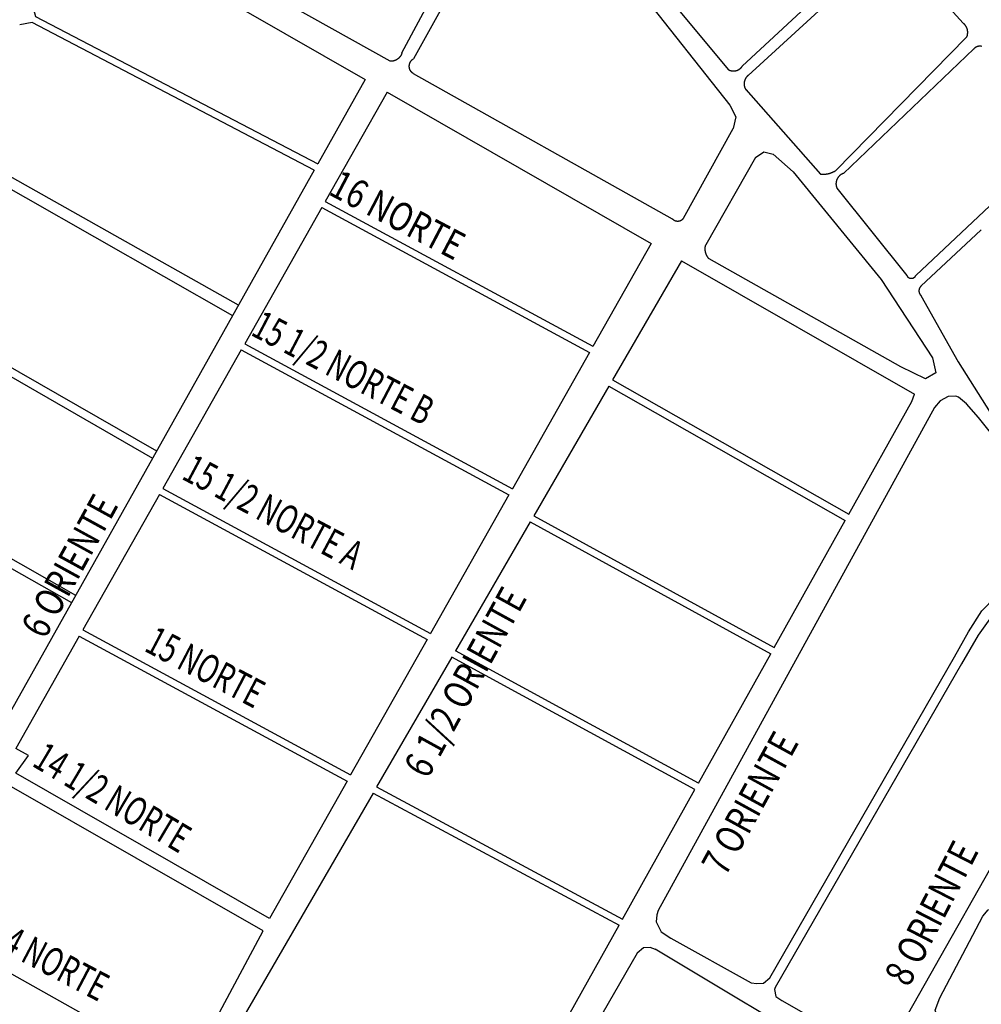
# Model space of a CAD drawing. Units: millimetres. Extents: x -4718 to 4531, y -5286 to 2339.
# Drawn here: x 79 to 349, y 495 to 771 of the extents above; entities that cross this region are included whole.
import ezdxf

# ---------------------------------------------------------------- set-up
doc = ezdxf.new("R2010")
doc.units = ezdxf.units.MM
for name, color, linetype in [('ASF-TIE', 142, 'Continuous'), ('callenueva', 80, 'Continuous'), ('HOR-HOR', 255, 'Continuous'), ('HOR-TIE', 255, 'Continuous'), ('NOM-LOCALIDAD', 7, 'Continuous'), ('TIE-TIE', 15, 'Continuous')]:
    doc.layers.add(name, color=color, linetype=linetype)
doc.styles.add('ROMANS', font='romans.shx', dxfattribs={"width": 0.8, "height": 8})

msp = doc.modelspace()

# ---------------------------------------------------------------- linework, layer by layer
at = {"layer": 'ASF-TIE', "color": 9}
for points in [[(82.14, 775.86), (83.18, 772.09), (162.4, 730.7)], [(161.44, 728.98), (82.27, 770.36), (78.73, 769.75)], [(140.13, 691.03), (63.31, 734.25), (61.47, 738.9)], [(57.33, 731.49), (60.87, 732.31), (138.51, 688.14)], [(38.86, 698.47), (39.78, 694.46), (117.16, 650.12)], [(35.49, 692.44), (38.11, 692.93), (116.01, 648.06)]]:
    msp.add_lwpolyline(points, dxfattribs=at)
at = {"layer": 'callenueva', "color": 9}
for points in [[(164.52, 720.16), (239.68, 679.48)], [(163.57, 718.41), (238.73, 677.72)], [(141.92, 680.19), (217.09, 639.5)], [(140.93, 678.45), (216.11, 637.76)], [(245.18, 670.05), (311.54, 632.34)], [(244.18, 668.32), (310.56, 630.6)], [(118.93, 639.59), (194.12, 598.89)], [(117.95, 637.85), (193.13, 597.15)], [(223.07, 631.9), (290.62, 594.93)], [(222.06, 630.17), (289.64, 593.18)], [(96.45, 599.88), (171.65, 559.17)], [(95.47, 598.14), (170.67, 557.43)], [(268.34, 555.08), (200.07, 592.23)], [(269.32, 556.83), (201.08, 593.96)], [(178.96, 555.8), (247.99, 518.68)], [(177.95, 554.07), (247.01, 516.93)]]:
    msp.add_lwpolyline(points, dxfattribs=at)
at = {"layer": 'HOR-HOR', "color": 9}
for points in [[(218.7, 813.14), (220.33, 814.07), (221.96, 814.07), (252.97, 779.1), (278.15, 747.16), (279.78, 743.89), (279.08, 740.63)], [(257.16, 781.9), (277.68, 757.18), (277.73, 757.15), (277.77, 757.13), (277.82, 757.11), (277.86, 757.08), (277.91, 757.06), (277.96, 757.04), (278.01, 757.02), (278.06, 757), (278.1, 756.98), (278.15, 756.96), (278.2, 756.95), (278.25, 756.93), (278.3, 756.91), (278.35, 756.9), (278.4, 756.89), (278.45, 756.87), (278.5, 756.86), (278.55, 756.85), (278.61, 756.84), (278.66, 756.83), (278.71, 756.82), (278.76, 756.82), (278.81, 756.81), (278.86, 756.8), (278.92, 756.8), (278.97, 756.8), (279.02, 756.79), (279.07, 756.79), (279.12, 756.79), (279.18, 756.79), (279.23, 756.79), (279.28, 756.79), (279.33, 756.8), (279.38, 756.8), (279.44, 756.8), (279.49, 756.81), (279.54, 756.82), (279.59, 756.82), (279.64, 756.83), (279.69, 756.84), (279.75, 756.85), (279.8, 756.86), (279.85, 756.87), (279.9, 756.88), (279.95, 756.9), (280, 756.91), (280.05, 756.93), (280.1, 756.94), (280.15, 756.96), (280.2, 756.98), (280.25, 757), (280.29, 757.02), (280.34, 757.04), (280.39, 757.06), (280.44, 757.08), (280.48, 757.1), (280.53, 757.13), (280.58, 757.15), (280.62, 757.18), (280.67, 757.2), (280.71, 757.23), (280.76, 757.26), (280.8, 757.28), (280.84, 757.31), (280.89, 757.34), (280.93, 757.37), (280.97, 757.4), (281.01, 757.44), (281.05, 757.47), (281.09, 757.5), (281.13, 757.54), (281.17, 757.57), (281.21, 757.61), (281.25, 757.64), (281.28, 757.68), (281.32, 757.72), (281.35, 757.76), (281.39, 757.79), (281.42, 757.83), (281.46, 757.87), (281.49, 757.91), (281.52, 757.96), (281.55, 758), (281.58, 758.04), (281.61, 758.08), (281.64, 758.12)], [(283.28, 755.55), (283.24, 755.52), (283.2, 755.48), (283.16, 755.44), (283.12, 755.41), (283.08, 755.37), (283.04, 755.33), (283, 755.29), (282.97, 755.25), (282.93, 755.21), (282.9, 755.17), (282.86, 755.13), (282.83, 755.09), (282.79, 755.05), (282.76, 755.01), (282.73, 754.96), (282.7, 754.92), (282.67, 754.87), (282.64, 754.83), (282.61, 754.78), (282.58, 754.74), (282.55, 754.69), (282.53, 754.64), (282.5, 754.6), (282.48, 754.55), (282.45, 754.5), (282.43, 754.45), (282.41, 754.4), (282.39, 754.35), (282.37, 754.3), (282.35, 754.25), (282.33, 754.2), (282.31, 754.15), (282.3, 754.1), (282.28, 754.05), (282.26, 754), (282.25, 753.94), (282.24, 753.89), (282.22, 753.84), (282.21, 753.79), (282.2, 753.73), (282.19, 753.68), (282.19, 753.63), (282.18, 753.57), (282.17, 753.52), (282.16, 753.47), (282.16, 753.41), (282.16, 753.36), (282.15, 753.3), (282.15, 753.25), (282.15, 753.2), (282.15, 753.14), (282.15, 753.09), (282.15, 753.04), (282.16, 752.98), (282.16, 752.93), (282.16, 752.87), (282.17, 752.82), (282.18, 752.77), (282.18, 752.71), (282.19, 752.66), (282.2, 752.61), (282.21, 752.55), (282.22, 752.5), (282.23, 752.45), (282.25, 752.4), (282.26, 752.34), (282.27, 752.29), (282.29, 752.24), (282.31, 752.19), (282.32, 752.14), (282.34, 752.09), (282.36, 752.04), (282.38, 751.99), (282.4, 751.94), (282.42, 751.89), (282.45, 751.84), (282.47, 751.79), (282.5, 751.74), (282.52, 751.7), (282.55, 751.65), (282.57, 751.6), (282.58, 751.59), (303.56, 727.81), (303.68, 727.8), (303.81, 727.79), (303.93, 727.79), (304.05, 727.78), (304.17, 727.78), (304.3, 727.78), (304.42, 727.78), (304.54, 727.79), (304.67, 727.8), (304.79, 727.8), (304.91, 727.82), (305.04, 727.83), (305.16, 727.84), (305.28, 727.86), (305.4, 727.88), (305.52, 727.9), (305.64, 727.93), (305.76, 727.95), (305.88, 727.98), (306, 728.01), (306.12, 728.04), (306.24, 728.08), (306.36, 728.12), (306.47, 728.15), (306.59, 728.2), (306.71, 728.24), (306.82, 728.28), (306.93, 728.33), (307.05, 728.38), (307.16, 728.43), (307.27, 728.48), (307.38, 728.54), (307.49, 728.59), (307.6, 728.65), (307.71, 728.71), (307.76, 728.74)], [(285.38, 732.47), (287.71, 734.1), (290.27, 733.4), (295.87, 728.51), (320.58, 698.2), (335.04, 676.28)], [(310.09, 728.04), (310.04, 728.02), (309.99, 728.01), (309.94, 727.99), (309.89, 727.97), (309.84, 727.95), (309.79, 727.93), (309.74, 727.91), (309.69, 727.88), (309.64, 727.86), (309.6, 727.84), (309.55, 727.81), (309.5, 727.79), (309.46, 727.76), (309.41, 727.73), (309.36, 727.7), (309.32, 727.68), (309.28, 727.65), (309.23, 727.62), (309.19, 727.58), (309.15, 727.55), (309.1, 727.52), (309.06, 727.49), (309.02, 727.45), (308.98, 727.42), (308.94, 727.38), (308.9, 727.34), (308.86, 727.31), (308.82, 727.27), (308.79, 727.23), (308.75, 727.19), (308.72, 727.15), (308.68, 727.11), (308.65, 727.07), (308.61, 727.03), (308.58, 726.99), (308.55, 726.95), (308.51, 726.9), (308.48, 726.86), (308.45, 726.82), (308.42, 726.77), (308.4, 726.73), (308.37, 726.68), (308.34, 726.63), (308.32, 726.59), (308.29, 726.54), (308.27, 726.49), (308.24, 726.44), (308.22, 726.4), (308.2, 726.35), (308.18, 726.3), (308.16, 726.25), (308.14, 726.2), (308.12, 726.15), (308.1, 726.1), (308.08, 726.05), (308.07, 726), (308.05, 725.95), (308.04, 725.89), (308.03, 725.84), (308.02, 725.79), (308, 725.74), (307.99, 725.69), (307.98, 725.63), (307.98, 725.58), (307.97, 725.53), (307.96, 725.47), (307.96, 725.42), (307.95, 725.37), (307.95, 725.31), (307.94, 725.26), (307.94, 725.21), (307.94, 725.15), (307.94, 725.1), (307.94, 725.05), (307.94, 724.99), (307.95, 724.94), (307.95, 724.89), (307.95, 724.83), (307.96, 724.78), (307.97, 724.73), (307.97, 724.68), (307.98, 724.62), (307.99, 724.57), (308, 724.52), (308.01, 724.47), (308.02, 724.41), (308.04, 724.36), (308.05, 724.31), (308.06, 724.26), (308.08, 724.21), (308.1, 724.16), (308.11, 724.11), (308.13, 724.06), (308.15, 724.01), (308.17, 723.96), (308.19, 723.91), (308.21, 723.86), (308.22, 723.84), (327.81, 699.36), (327.82, 699.34), (327.83, 699.32), (327.85, 699.29), (327.86, 699.27), (327.87, 699.25), (327.88, 699.23), (327.9, 699.21), (327.91, 699.19), (327.93, 699.17), (327.94, 699.15), (327.96, 699.13), (327.97, 699.11), (327.99, 699.09), (328.01, 699.07), (328.02, 699.05), (328.04, 699.03), (328.06, 699.01), (328.07, 699), (328.09, 698.98), (328.11, 698.96), (328.13, 698.94), (328.15, 698.93), (328.17, 698.91), (328.19, 698.9), (328.2, 698.88), (328.22, 698.86), (328.24, 698.85), (328.26, 698.84), (328.29, 698.82), (328.31, 698.81), (328.33, 698.79), (328.35, 698.78), (328.37, 698.77), (328.39, 698.76), (328.41, 698.74), (328.44, 698.73), (328.46, 698.72), (328.48, 698.71), (328.5, 698.7), (328.53, 698.69), (328.55, 698.68), (328.57, 698.67), (328.6, 698.66), (328.62, 698.65), (328.64, 698.65), (328.67, 698.64), (328.69, 698.63), (328.72, 698.62), (328.74, 698.62), (328.77, 698.61), (328.79, 698.61), (328.81, 698.6), (328.84, 698.6), (328.86, 698.59), (328.89, 698.59), (328.91, 698.59), (328.94, 698.58), (328.96, 698.58), (328.99, 698.58), (329.01, 698.58), (329.04, 698.58), (329.06, 698.57), (329.09, 698.57), (329.11, 698.57), (329.14, 698.58), (329.16, 698.58), (329.19, 698.58), (329.21, 698.58), (329.24, 698.58), (329.26, 698.58), (329.29, 698.59), (329.31, 698.59), (329.34, 698.6), (329.36, 698.6), (329.39, 698.61), (329.41, 698.61), (329.44, 698.62), (329.46, 698.62), (329.48, 698.63), (329.51, 698.64), (329.53, 698.64), (329.56, 698.65), (329.58, 698.66), (329.6, 698.67), (329.63, 698.68), (329.65, 698.69), (329.67, 698.7), (329.69, 698.71), (329.72, 698.72), (329.74, 698.73), (329.76, 698.74), (329.78, 698.75), (329.81, 698.77), (329.83, 698.78), (329.85, 698.79), (329.87, 698.8), (329.89, 698.82), (329.91, 698.83), (329.93, 698.85), (329.95, 698.86), (329.97, 698.88), (329.99, 698.89), (330.01, 698.91), (330.03, 698.93), (330.05, 698.94), (330.07, 698.96), (330.09, 698.98), (330.1, 698.99), (330.12, 699.01), (330.14, 699.03), (330.16, 699.05), (330.17, 699.07), (330.19, 699.09), (330.2, 699.1), (330.22, 699.12), (330.24, 699.14), (330.25, 699.16), (330.26, 699.18), (330.28, 699.21), (330.29, 699.23), (330.31, 699.25), (330.32, 699.27), (330.33, 699.29), (330.34, 699.31), (330.36, 699.33), (330.37, 699.36), (330.37, 699.36)], [(256.06, 708.38), (239.7, 679.47)], [(264.57, 703.5), (245.18, 670.05)], [(331.77, 696.33), (331.75, 696.31), (331.73, 696.29), (331.7, 696.26), (331.68, 696.24), (331.66, 696.22), (331.64, 696.19), (331.62, 696.17), (331.6, 696.15), (331.58, 696.12), (331.57, 696.1), (331.55, 696.07), (331.53, 696.05), (331.51, 696.02), (331.5, 695.99), (331.48, 695.97), (331.46, 695.94), (331.45, 695.91), (331.43, 695.89), (331.42, 695.86), (331.41, 695.83), (331.39, 695.8), (331.38, 695.78), (331.37, 695.75), (331.36, 695.72), (331.34, 695.69), (331.33, 695.66), (331.32, 695.63), (331.31, 695.6), (331.3, 695.57), (331.29, 695.54), (331.29, 695.51), (331.28, 695.48), (331.27, 695.45), (331.26, 695.42), (331.26, 695.39), (331.25, 695.36), (331.25, 695.33), (331.24, 695.3), (331.24, 695.27), (331.23, 695.24), (331.23, 695.21), (331.23, 695.18), (331.23, 695.15), (331.23, 695.12), (331.22, 695.09), (331.22, 695.06), (331.22, 695.02), (331.23, 694.99), (331.23, 694.96), (331.23, 694.93), (331.23, 694.9), (331.23, 694.87), (331.24, 694.84), (331.24, 694.81), (331.25, 694.78), (331.25, 694.75), (331.26, 694.72), (331.26, 694.69), (331.27, 694.66), (331.28, 694.63), (331.28, 694.6), (331.29, 694.57), (331.3, 694.54), (331.31, 694.51), (331.32, 694.48), (331.33, 694.45), (331.34, 694.42), (331.35, 694.39), (331.36, 694.36), (331.38, 694.33), (331.39, 694.31), (331.4, 694.28), (331.42, 694.25), (331.43, 694.22), (331.44, 694.19), (331.46, 694.17), (331.47, 694.14), (331.49, 694.11), (331.51, 694.09), (331.52, 694.06), (331.54, 694.04), (331.56, 694.01), (331.58, 693.99), (331.6, 693.96), (331.62, 693.94), (331.64, 693.91), (331.66, 693.89), (331.68, 693.87), (331.7, 693.84), (331.72, 693.82), (331.74, 693.8), (331.76, 693.78), (331.77, 693.77), (342.26, 675.11), (354.62, 655.53)], [(238.71, 677.73), (217.09, 639.5)], [(244.18, 668.32), (223.07, 631.9)], [(342.3, 665.18), (341.6, 665.46), (339.44, 665.38), (337.17, 664.17), (335.6, 662.29), (257.98, 521.09)], [(311.54, 632.34), (329.22, 663.97), (330.03, 666)], [(372.33, 629.22), (347.95, 659.49), (344.61, 663.31), (342.3, 665.18)], [(216.11, 637.76), (194.12, 598.89)], [(290.62, 594.93), (310.56, 630.6)], [(222.06, 630.17), (201.08, 593.96)], [(193.13, 597.15), (171.65, 559.17)], [(200.07, 592.23), (178.96, 555.8)], [(269.32, 556.83), (289.64, 593.18)], [(170.67, 557.43), (148.84, 518.84)], [(177.95, 554.07), (136.24, 482.09), (133.58, 476.16)], [(247.99, 518.68), (268.34, 555.08)], [(315.75, 482.71), (319.72, 482.63), (323.22, 484.52), (326.71, 489.47), (361.81, 551.42)], [(257.98, 521.09), (257.6, 519.84), (257.46, 517.86), (258.89, 515.07), (261.59, 513.31), (284.14, 500.76), (285.71, 500.56), (287.54, 500.72), (289.37, 502.15)], [(336.52, 490.99), (335.8, 493.12), (337.06, 496.58), (349.19, 519.45), (350.71, 521.29), (352.8, 521.4)], [(205.27, 442.27), (247.01, 516.93)], [(52.33, 516.79), (119.83, 478.87), (123.34, 477.92), (126.13, 477.83), (128.36, 480.38)], [(128.36, 480.38), (147.12, 515.37)], [(257.27, 510.09), (255.8, 510.74), (253.87, 510.58), (252.09, 509.1), (211.38, 438.48)], [(309.26, 478.95), (257.12, 510.24)], [(290.9, 499.49), (290.7, 498.86), (291.01, 496.93), (292.69, 495.77), (315.75, 482.71)]]:
    msp.add_lwpolyline(points, dxfattribs=at)
at = {"layer": 'HOR-TIE', "color": 9}
for points in [[(186.05, 761.85), (215.43, 816.64)], [(218.7, 813.14), (189.32, 760.21)], [(95.77, 800.22), (175.72, 754.41)], [(281.64, 758.12), (318.48, 792.39)], [(321.75, 790.76), (283.28, 755.55)], [(325.01, 790.76), (343.66, 770.24), (343.69, 770.21), (343.74, 770.17), (343.78, 770.13), (343.83, 770.08), (343.87, 770.04), (343.91, 769.99), (343.95, 769.94), (343.99, 769.9), (344.03, 769.85), (344.07, 769.8), (344.11, 769.75), (344.15, 769.7), (344.18, 769.65), (344.22, 769.6), (344.25, 769.55), (344.29, 769.5), (344.32, 769.44), (344.35, 769.39), (344.38, 769.34), (344.41, 769.28), (344.44, 769.23), (344.47, 769.17), (344.5, 769.12), (344.52, 769.06), (344.55, 769), (344.57, 768.95), (344.6, 768.89), (344.62, 768.83), (344.64, 768.77), (344.66, 768.71), (344.68, 768.65), (344.7, 768.6), (344.71, 768.54), (344.73, 768.48), (344.74, 768.42), (344.76, 768.35), (344.77, 768.29), (344.78, 768.23), (344.79, 768.17), (344.8, 768.11), (344.81, 768.05), (344.82, 767.99), (344.83, 767.93), (344.83, 767.86), (344.83, 767.8), (344.84, 767.74), (344.84, 767.68), (344.84, 767.62), (344.84, 767.55), (344.84, 767.49), (344.84, 767.43), (344.83, 767.37), (344.83, 767.3), (344.82, 767.24), (344.82, 767.18), (344.81, 767.12), (344.8, 767.06), (344.79, 767), (344.78, 766.94), (344.77, 766.87), (344.75, 766.81), (344.74, 766.75), (344.73, 766.69), (344.71, 766.63), (344.69, 766.57), (344.67, 766.51), (344.65, 766.45), (344.63, 766.4), (344.61, 766.34), (344.59, 766.28)], [(186.05, 761.85), (186.03, 761.8), (186.02, 761.74), (186, 761.69), (185.98, 761.64), (185.96, 761.58), (185.94, 761.53), (185.92, 761.48), (185.9, 761.43), (185.87, 761.38), (185.85, 761.33), (185.83, 761.28), (185.8, 761.23), (185.77, 761.18), (185.75, 761.13), (185.72, 761.08), (185.69, 761.03), (185.66, 760.98), (185.63, 760.94), (185.6, 760.89), (185.56, 760.84), (185.53, 760.8), (185.5, 760.75), (185.46, 760.71), (185.42, 760.67), (185.39, 760.62), (185.35, 760.58), (185.31, 760.54), (185.27, 760.5), (185.24, 760.46), (185.2, 760.42), (185.15, 760.38), (185.11, 760.34), (185.07, 760.3), (185.03, 760.27), (184.99, 760.23), (184.94, 760.2), (184.9, 760.16), (184.85, 760.13), (184.81, 760.1), (184.76, 760.06), (184.71, 760.03), (184.67, 760), (184.62, 759.97), (184.57, 759.94), (184.52, 759.92), (184.47, 759.89), (184.42, 759.86), (184.37, 759.84), (184.32, 759.81), (184.27, 759.79), (184.22, 759.77), (184.17, 759.74), (184.11, 759.72), (184.06, 759.7), (184.01, 759.69), (183.95, 759.67), (183.9, 759.65), (183.85, 759.63), (183.79, 759.62), (183.74, 759.6), (183.68, 759.59), (183.63, 759.58), (183.57, 759.57), (183.52, 759.56), (183.46, 759.55), (183.41, 759.54), (183.35, 759.53), (183.3, 759.52), (183.24, 759.52), (183.18, 759.51), (183.13, 759.51), (183.07, 759.51), (183.02, 759.51), (182.96, 759.51), (182.9, 759.51), (182.85, 759.51), (182.79, 759.51), (143.62, 781.43)], [(307.76, 728.74), (344.59, 766.28)], [(346.69, 763.01), (310.04, 728.02)], [(346.69, 763.01), (346.7, 763.03), (346.73, 763.06), (346.75, 763.08), (346.77, 763.11), (346.79, 763.14), (346.82, 763.17), (346.84, 763.19), (346.87, 763.22), (346.89, 763.24), (346.92, 763.27), (346.94, 763.29), (346.97, 763.32), (347, 763.34), (347.02, 763.36), (347.05, 763.38), (347.08, 763.41), (347.11, 763.43), (347.14, 763.45), (347.17, 763.47), (347.19, 763.49), (347.22, 763.51), (347.25, 763.53), (347.29, 763.55), (347.32, 763.56), (347.35, 763.58), (347.38, 763.6), (347.41, 763.61), (347.44, 763.63), (347.47, 763.64), (347.51, 763.66), (347.54, 763.67), (347.57, 763.69), (347.61, 763.7), (347.64, 763.71), (347.67, 763.72), (347.71, 763.73), (347.74, 763.75), (347.77, 763.76), (347.81, 763.76), (347.84, 763.77), (347.88, 763.78), (347.91, 763.79), (347.95, 763.8), (347.98, 763.8), (348.02, 763.81), (348.05, 763.81), (348.09, 763.82), (348.12, 763.82), (348.16, 763.82), (348.19, 763.83), (348.23, 763.83), (348.27, 763.83), (348.3, 763.83), (348.34, 763.83), (348.37, 763.83), (348.41, 763.83), (348.44, 763.83), (348.48, 763.83), (348.51, 763.82), (348.55, 763.82), (348.58, 763.81), (348.62, 763.81), (348.66, 763.8), (348.69, 763.8), (348.73, 763.79), (348.76, 763.78)], [(265.09, 715.45), (265.08, 715.43), (265.06, 715.4), (265.04, 715.37), (265.02, 715.35), (265, 715.32), (264.98, 715.29), (264.96, 715.27), (264.94, 715.24), (264.92, 715.22), (264.9, 715.19), (264.88, 715.17), (264.86, 715.14), (264.84, 715.12), (264.81, 715.1), (264.79, 715.07), (264.77, 715.05), (264.74, 715.03), (264.72, 715.01), (264.69, 714.99), (264.67, 714.97), (264.64, 714.95), (264.62, 714.93), (264.59, 714.91), (264.56, 714.89), (264.54, 714.87), (264.51, 714.85), (264.48, 714.83), (264.45, 714.82), (264.43, 714.8), (264.4, 714.78), (264.37, 714.77), (264.34, 714.75), (264.31, 714.74), (264.28, 714.73), (264.25, 714.71), (264.22, 714.7), (264.19, 714.69), (264.16, 714.67), (264.13, 714.66), (264.1, 714.65), (264.07, 714.64), (264.04, 714.63), (264.01, 714.62), (263.97, 714.61), (263.94, 714.61), (263.91, 714.6), (263.88, 714.59), (263.85, 714.58), (263.82, 714.58), (263.78, 714.57), (263.75, 714.57), (263.72, 714.56), (263.69, 714.56), (263.65, 714.56), (263.62, 714.56), (263.59, 714.55), (263.56, 714.55), (263.52, 714.55), (263.49, 714.55), (263.46, 714.55), (263.43, 714.55), (263.39, 714.55), (263.36, 714.56), (263.33, 714.56), (263.3, 714.56), (263.26, 714.57), (263.23, 714.57), (263.2, 714.57), (263.17, 714.58), (263.13, 714.59), (263.1, 714.59), (263.07, 714.6), (263.04, 714.61), (263.01, 714.62), (262.98, 714.62), (262.94, 714.63), (262.91, 714.64), (262.88, 714.65), (262.85, 714.66), (262.82, 714.68), (262.79, 714.69), (262.76, 714.7), (262.73, 714.71), (262.7, 714.73), (262.67, 714.74), (262.64, 714.76), (262.61, 714.77), (262.59, 714.79), (262.56, 714.8), (262.53, 714.82), (262.5, 714.84), (262.47, 714.85), (262.45, 714.87), (262.42, 714.89), (262.39, 714.91), (262.37, 714.93), (262.34, 714.95), (262.32, 714.97), (262.29, 714.99), (262.27, 715.01), (262.24, 715.03), (262.22, 715.05), (262.19, 715.08), (262.17, 715.1), (262.15, 715.12), (262.12, 715.15), (262.1, 715.17), (262.08, 715.2), (262.06, 715.22), (189.32, 756.02), (189.31, 756.02), (189.28, 756.05), (189.24, 756.07), (189.2, 756.09), (189.17, 756.12), (189.13, 756.14), (189.1, 756.17), (189.07, 756.19), (189.03, 756.22), (189, 756.24), (188.97, 756.27), (188.94, 756.3), (188.9, 756.33), (188.87, 756.36), (188.84, 756.39), (188.81, 756.42), (188.78, 756.45), (188.75, 756.48), (188.73, 756.51), (188.7, 756.54), (188.67, 756.57), (188.65, 756.61), (188.62, 756.64), (188.59, 756.67), (188.57, 756.71), (188.54, 756.74), (188.52, 756.78), (188.5, 756.81), (188.48, 756.85), (188.45, 756.89), (188.43, 756.92), (188.41, 756.96), (188.39, 757), (188.37, 757.04), (188.35, 757.07), (188.34, 757.11), (188.32, 757.15), (188.3, 757.19), (188.29, 757.23), (188.27, 757.27), (188.26, 757.31), (188.24, 757.35), (188.23, 757.39), (188.22, 757.43), (188.21, 757.47), (188.2, 757.51), (188.19, 757.55), (188.18, 757.59), (188.17, 757.64), (188.16, 757.68), (188.15, 757.72), (188.15, 757.76), (188.14, 757.8), (188.14, 757.84), (188.13, 757.89), (188.13, 757.93), (188.12, 757.97), (188.12, 758.01), (188.12, 758.06), (188.12, 758.1), (188.12, 758.14), (188.12, 758.18), (188.12, 758.23), (188.12, 758.27), (188.13, 758.31), (188.13, 758.35), (188.14, 758.39), (188.14, 758.44), (188.15, 758.48), (188.15, 758.52), (188.16, 758.56), (188.17, 758.6), (188.18, 758.65), (188.19, 758.69), (188.2, 758.73), (188.21, 758.77), (188.22, 758.81), (188.23, 758.85), (188.25, 758.89), (188.26, 758.93), (188.28, 758.97), (188.29, 759.01), (188.31, 759.05), (188.32, 759.09), (188.34, 759.13), (188.36, 759.16), (188.38, 759.2), (188.4, 759.24), (188.42, 759.28), (188.44, 759.31), (188.46, 759.35), (188.48, 759.39), (188.5, 759.42), (188.53, 759.46), (188.55, 759.49), (188.57, 759.53), (188.6, 759.56), (188.62, 759.6), (188.65, 759.63), (188.68, 759.66), (188.7, 759.7), (188.73, 759.73), (188.76, 759.76), (188.79, 759.79), (188.82, 759.82), (188.85, 759.85), (188.88, 759.88), (188.91, 759.91), (188.94, 759.94), (188.97, 759.96), (189.01, 759.99), (189.04, 760.02), (189.07, 760.04), (189.11, 760.07), (189.14, 760.09), (189.18, 760.12), (189.21, 760.14), (189.25, 760.17), (189.28, 760.19), (189.32, 760.21)], [(181.92, 750.86), (256.06, 708.38)], [(265.09, 715.45), (279.08, 740.63)], [(330.37, 699.36), (370.24, 736.9)], [(285.38, 732.47), (271.39, 707.99)], [(348.75, 712.22), (331.77, 696.33)], [(335.04, 676.28), (335.97, 672.08), (333.07, 670.37), (326.18, 673.72), (272.32, 704.02), (272.32, 704.02), (272.27, 704.08), (272.22, 704.13), (272.17, 704.18), (272.13, 704.24), (272.09, 704.29), (272.04, 704.35), (272, 704.41), (271.96, 704.46), (271.92, 704.52), (271.88, 704.58), (271.84, 704.64), (271.8, 704.7), (271.77, 704.76), (271.73, 704.83), (271.7, 704.89), (271.66, 704.95), (271.63, 705.01), (271.6, 705.08), (271.57, 705.14), (271.54, 705.21), (271.52, 705.27), (271.49, 705.34), (271.46, 705.41), (271.44, 705.47), (271.42, 705.54), (271.4, 705.61), (271.38, 705.68), (271.36, 705.74), (271.34, 705.81), (271.32, 705.88), (271.31, 705.95), (271.29, 706.02), (271.28, 706.09), (271.27, 706.16), (271.26, 706.23), (271.25, 706.3), (271.24, 706.37), (271.23, 706.44), (271.23, 706.51), (271.22, 706.59), (271.22, 706.66), (271.22, 706.73), (271.22, 706.8), (271.22, 706.87), (271.22, 706.94), (271.22, 707.01), (271.22, 707.08), (271.23, 707.15), (271.24, 707.22), (271.24, 707.3), (271.25, 707.37), (271.26, 707.44), (271.28, 707.51), (271.29, 707.58), (271.3, 707.65), (271.32, 707.72), (271.33, 707.78), (271.35, 707.85), (271.37, 707.92), (271.39, 707.99)], [(264.57, 703.5), (330.03, 666)], [(289.37, 502.15), (341.21, 592.28), (345.16, 599.36), (348.9, 605.22), (372.33, 629.22)], [(375.04, 627.38), (351.6, 603.61), (347.85, 598.36), (343.15, 590.31), (290.9, 499.49)], [(77.67, 559.62), (81.21, 564.57), (77.6, 566.58)], [(148.84, 518.84), (77.67, 559.62)], [(147.12, 515.37), (75.8, 556.21)]]:
    msp.add_lwpolyline(points, dxfattribs=at)
at = {"layer": 'TIE-TIE', "color": 9}
for points in [[(175.72, 754.41), (162.4, 730.7)], [(181.92, 750.86), (164.54, 720.16)], [(161.44, 728.98), (72.02, 569.71)], [(163.56, 718.42), (141.92, 680.19)], [(140.93, 678.45), (118.93, 639.59)], [(15.76, 657.17), (16.42, 654), (94.43, 609.62)], [(12.03, 650.49), (15.86, 651.31), (93.25, 607.51)], [(117.95, 637.85), (96.45, 599.88)], [(95.47, 598.14), (77.6, 566.58)]]:
    msp.add_lwpolyline(points, dxfattribs=at)

# ---------------------------------------------------------------- texts
at = {"layer": 'NOM-LOCALIDAD', "color": 9, "style": 'ROMANS'}
for s, rotation, width, p in [('16 NORTE', 332.2915, 0.8, (165.14, 722.24)), ('15 1/2 NORTE B', 332.2915, 0.7, (143.3, 682.76)), ('15 1/2 NORTE A', 331.9196, 0.7, (123.88, 642.39)), (' 6 ORIENTE', 61.2191, 0.8, (84.86, 595.24)), ('6 1/2 ORIENTE', 61.2191, 0.8, (193.27, 557.74)), ('15 NORTE', 332.2915, 0.7, (113.37, 594.11)), ('7 ORIENTE', 61.2191, 0.8, (276.87, 530.36)), ('14 1/2 NORTE', 329.2155, 0.7, (81.89, 561.82)), ('8 ORIENTE', 62.7636, 0.8, (328.37, 499.3)), ('14 NORTE', 332.2915, 0.7, (69.61, 511.82))]:
    msp.add_text(s, height=8, rotation=rotation, dxfattribs=dict(at, width=width)).set_placement(p)

doc.saveas('drawing.dxf')
